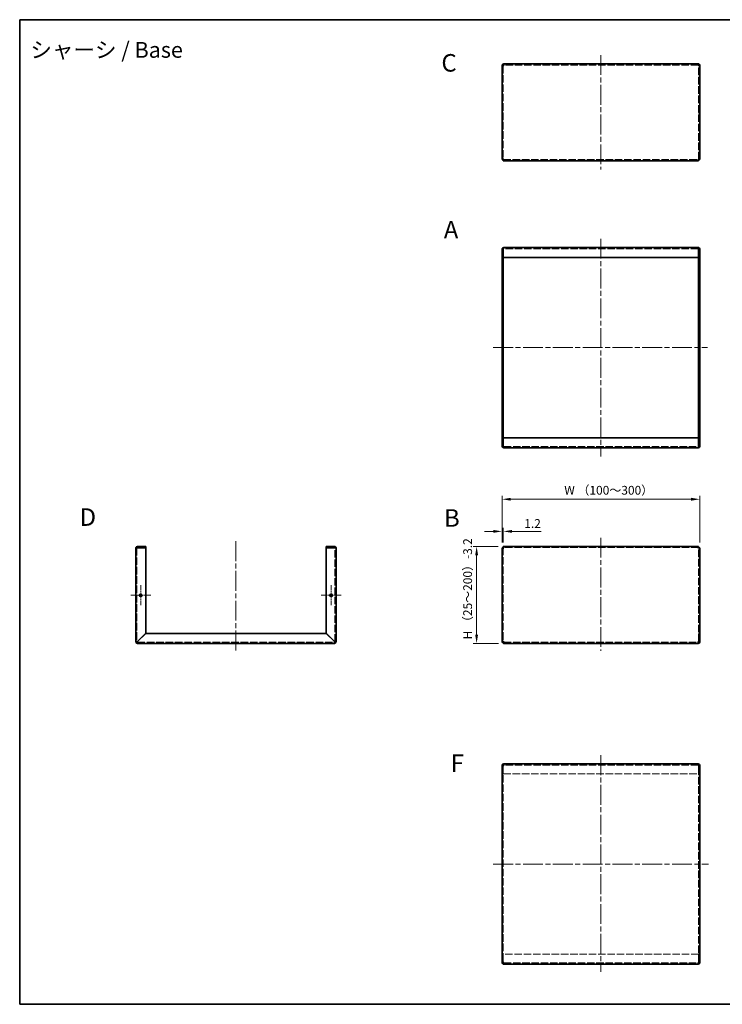
# Model space of a CAD drawing. Units: millimetres. Extents: x 51 to 4176, y 28 to 1012.
# Drawn here: x 2808 to 3509, y 28 to 1012 of the extents above; entities that cross this region are included whole.
import ezdxf

# ---------------------------------------------------------------- set-up
doc = ezdxf.new("R2010")
doc.units = ezdxf.units.MM
doc.header["$LTSCALE"] = 3.5
doc.linetypes.add('CHAIN', pattern=[0.3543, 0.2362, -0.0295, 0.0591, -0.0295])
doc.linetypes.add('DASHED', pattern=[0.2067, 0.1654, -0.0413])
doc.layers.get('Defpoints').update_dxf_attribs({"lineweight": 25})
for name, color, linetype, lineweight in [('Border (ISO)', 7, 'Continuous', 35), ('Dimension (ISO)', 7, 'Continuous', 18), ('Dimension (ISO) @ 1', 7, 'Continuous', 18), ('Hidden (ISO)', 7, 'DASHED', 18), ('Symbol (ISO) @ 1', 7, 'Continuous', 18), ('Visible (ISO)', 7, 'Continuous', 35)]:
    doc.layers.add(name, color=color, linetype=linetype, lineweight=lineweight)
doc.layers.add('Center Mark (ISO)', color=7, linetype='Continuous', lineweight=18, true_color=0x80ffff)
doc.layers.add('Centerline (ISO)', color=7, linetype='Continuous', lineweight=18, true_color=0x80ffff)
doc.styles.add('Note Text (TK)', font='txt')
doc.dimstyles.new('Default - Method 1b (TK)', dxfattribs={"dimscale": 3.5, "dimtxt": 2.5, "dimasz": 2.5, "dimexe": 1, "dimexo": 1.5, "dimgap": 1, "dimtad": 1, "dimtoh": 1, "dimrnd": 1e-08, "dimdsep": 46, "dimtxsty": 'Note Text (TK)', "dimcen": 0.09, "dimdle": 5, "dimclrd": 100, "dimclre": 100, "dimclrt": 7, "dimadec": 1, "dimazin": 1, "dimtfac": 1, "dimtmove": 0, "dimatfit": 3, "dimfxl": 0, "dimtolj": 1, "dimlwd": -1, "dimlwe": -1, "dimarcsym": 0})

# ---------------------------------------------------------------- blocks, each defined once
blk = doc.blocks.new('図面枠 tk図枠')
at = {"layer": 'Border (ISO)'}
for p, q in [((14.5, 289), (405.5, 289)), ((14.5, 289), (14.5, 8)), ((405.5, 289), (405.5, 8)), ((14.5, 8), (405.5, 8))]:
    blk.add_line(p, q, dxfattribs=at)
blk = doc.blocks.new('*D66')
at = {"layer": 'Defpoints', "color": 0, "transparency": 16777216}
for p in [(3290.4, 500.39), (3289.2, 484.06), (3290.4, 484.06)]:
    blk.add_point(p, dxfattribs=at)
at = {"layer": 'Dimension (ISO)', "color": 100, "transparency": 16777216}
for p, q in [((3289.2, 489.31), (3289.2, 503.89)), ((3290.4, 489.31), (3290.4, 503.89)), ((3280.45, 500.39), (3271.7, 500.39)), ((3289.2, 500.39), (3290.4, 500.39)), ((3299.15, 500.39), (3328.23, 500.39))]:
    blk.add_line(p, q, dxfattribs=at)
for points in [[(3280.45, 501.85), (3280.45, 498.93), (3289.2, 500.39)], [(3299.15, 501.85), (3299.15, 498.93), (3290.4, 500.39)]]:
    blk.add_solid(points, dxfattribs=at)
at = {"layer": 'Dimension (ISO)', "color": 7, "transparency": 16777216, "insert": (3311.4, 508.26), "char_height": 8.75, "attachment_point": 4, "style": 'Note Text (TK)'}
blk.add_mtext('\\A1;1.2', dxfattribs=at)
blk = doc.blocks.new('*D67')
at = {"layer": 'Defpoints', "color": 0, "transparency": 16777216}
for p in [(3486.6, 532.49), (3289.2, 484.06), (3486.6, 484.06)]:
    blk.add_point(p, dxfattribs=at)
at = {"layer": 'Dimension (ISO)', "color": 100, "transparency": 16777216}
for p, q in [((3289.2, 489.31), (3289.2, 535.99)), ((3297.95, 532.49), (3477.85, 532.49)), ((3486.6, 489.31), (3486.6, 535.99))]:
    blk.add_line(p, q, dxfattribs=at)
for points in [[(3297.95, 533.95), (3297.95, 531.04), (3289.2, 532.49)], [(3477.85, 533.95), (3477.85, 531.04), (3486.6, 532.49)]]:
    blk.add_solid(points, dxfattribs=at)
at = {"layer": 'Dimension (ISO)', "color": 7, "transparency": 16777216, "insert": (3348.65, 541.46), "char_height": 8.75, "attachment_point": 4, "style": 'Note Text (TK)'}
blk.add_mtext('\\A1; W （100～300）', dxfattribs=at)
blk = doc.blocks.new('*D68')
at = {"layer": 'Defpoints', "color": 0, "transparency": 16777216}
for p in [(3290.48, 485.33), (3263.83, 388.53), (3290.9, 388.53)]:
    blk.add_point(p, dxfattribs=at)
at = {"layer": 'Dimension (ISO)', "color": 100, "transparency": 16777216}
for p, q in [((3285.23, 485.33), (3260.33, 485.33)), ((3263.83, 476.58), (3263.83, 397.28)), ((3285.65, 388.53), (3260.33, 388.53))]:
    blk.add_line(p, q, dxfattribs=at)
for points in [[(3262.37, 476.58), (3265.29, 476.58), (3263.83, 485.33)], [(3262.37, 397.28), (3265.29, 397.28), (3263.83, 388.53)]]:
    blk.add_solid(points, dxfattribs=at)
at = {"layer": 'Dimension (ISO)', "color": 7, "transparency": 16777216, "insert": (3254.86, 389.83), "char_height": 8.75, "attachment_point": 4, "rotation": 90, "style": 'Note Text (TK)'}
blk.add_mtext('\\A1; H （25～200）-3.2', dxfattribs=at)

msp = doc.modelspace()

# ---------------------------------------------------------------- linework, layer by layer
at = {"layer": 'Center Mark (ISO)', "linetype": 'CHAIN', "ltscale": 6.33664}
for p, q in [((2928.6011, 446.5134), (2928.6011, 426.5544)), ((3118.6011, 446.5134), (3118.6011, 426.5544)), ((2938.5806, 436.5339), (2918.6216, 436.5339)), ((3128.5806, 436.5339), (3108.6216, 436.5339))]:
    msp.add_line(p, q, dxfattribs=at)
at = {"layer": 'Centerline (ISO)', "linetype": 'CHAIN', "ltscale": 23.990969}
for p, q in [((3387.9047, 976.1456), (3387.9047, 861.8456)), ((3387.9047, 792.6646), (3387.9047, 575.1646)), ((3280.4547, 683.9146), (3494.1547, 683.9146)), ((3023.6011, 381.4839), (3023.6011, 492.3839)), ((3387.9047, 494.0839), (3387.9047, 380.9839)), ((3387.9047, 276.8489), (3387.9047, 60.5489)), ((3280.4547, 168.0989), (3495.3547, 168.0989))]:
    msp.add_line(p, q, dxfattribs=at)
at = {"layer": 'Hidden (ISO)', "ltscale": 0.652939}
for p, q in [((3290.4047, 965.6249), (3289.2047, 965.6249)), ((3485.4047, 965.6249), (3486.6047, 965.6249)), ((3290.4047, 957.3956), (3289.2047, 957.3956)), ((3290.4047, 957.3249), (3289.2047, 957.3249)), ((3485.4047, 957.3956), (3486.6047, 957.3956)), ((3485.4047, 957.3249), (3486.6047, 957.3249)), ((3290.4047, 920.6251), (3289.2047, 920.6251)), ((3290.4047, 918.1661), (3289.2047, 918.1661)), ((3486.6047, 920.6251), (3485.4047, 920.6251)), ((3486.6047, 918.1661), (3485.4047, 918.1661)), ((3290.4047, 782.1439), (3289.2047, 782.1439)), ((3290.4047, 780.1441), (3289.2047, 780.1441)), ((3290.4047, 777.6851), (3289.2047, 777.6851)), ((3290.9047, 782.7146), (3290.9047, 783.9146)), ((3484.9047, 782.7146), (3484.9047, 783.9146)), ((3485.4047, 782.1439), (3486.6047, 782.1439)), ((3486.6047, 780.1441), (3485.4047, 780.1441)), ((3486.6047, 777.6851), (3485.4047, 777.6851)), ((3290.4047, 590.1441), (3289.2047, 590.1441)), ((3486.6047, 590.1441), (3485.4047, 590.1441)), ((3290.4047, 587.6851), (3289.2047, 587.6851)), ((3290.4047, 585.6853), (3289.2047, 585.6853)), ((3290.9047, 585.1146), (3290.9047, 583.9146)), ((3484.9047, 585.1146), (3484.9047, 583.9146)), ((3486.6047, 587.6851), (3485.4047, 587.6851)), ((3485.4047, 585.6853), (3486.6047, 585.6853)), ((2924.8011, 483.6339), (2923.6011, 483.6339)), ((3122.4011, 483.6339), (3123.6011, 483.6339)), ((3290.4047, 437.7634), (3289.2047, 437.7634)), ((3290.4047, 435.3044), (3289.2047, 435.3044)), ((3486.6047, 437.7634), (3485.4047, 437.7634)), ((3486.6047, 435.3044), (3485.4047, 435.3044)), ((3290.4047, 398.6046), (3289.2047, 398.6046)), ((3290.4047, 398.5339), (3289.2047, 398.5339)), ((3485.4047, 398.6046), (3486.6047, 398.6046)), ((3485.4047, 398.5339), (3486.6047, 398.5339)), ((3290.4047, 390.3046), (3289.2047, 390.3046)), ((3485.4047, 390.3046), (3486.6047, 390.3046)), ((3290.4047, 266.3282), (3289.2047, 266.3282)), ((3485.4047, 266.3282), (3486.6047, 266.3282)), ((3290.4047, 264.3284), (3289.2047, 264.3284)), ((3290.4047, 261.8694), (3289.2047, 261.8694)), ((3290.4047, 258.0989), (3289.2047, 258.0989)), ((3290.4047, 258.0282), (3289.2047, 258.0282)), ((3486.6047, 264.3284), (3485.4047, 264.3284)), ((3486.6047, 261.8694), (3485.4047, 261.8694)), ((3485.4047, 258.0989), (3486.6047, 258.0989)), ((3485.4047, 258.0282), (3486.6047, 258.0282)), ((3290.4047, 78.1696), (3289.2047, 78.1696)), ((3290.4047, 78.0989), (3289.2047, 78.0989)), ((3290.4047, 74.3284), (3289.2047, 74.3284)), ((3290.4047, 71.8694), (3289.2047, 71.8694)), ((3290.4047, 69.8696), (3289.2047, 69.8696)), ((3485.4047, 78.1696), (3486.6047, 78.1696)), ((3485.4047, 78.0989), (3486.6047, 78.0989)), ((3486.6047, 74.3284), (3485.4047, 74.3284)), ((3486.6047, 71.8694), (3485.4047, 71.8694)), ((3485.4047, 69.8696), (3486.6047, 69.8696))]:
    msp.add_line(p, q, dxfattribs=at)
at = {"layer": 'Hidden (ISO)', "ltscale": 0.043977}
for p, q in [((3290.4047, 965.6822), (3290.4047, 965.6249)), ((3485.4047, 965.6822), (3485.4047, 965.6249)), ((3290.4047, 390.2473), (3290.4047, 390.3046)), ((3485.4047, 390.2473), (3485.4047, 390.3046)), ((3290.4047, 266.3855), (3290.4047, 266.3282)), ((3485.4047, 266.3855), (3485.4047, 266.3282)), ((3290.4047, 69.8123), (3290.4047, 69.8696)), ((3485.4047, 69.8123), (3485.4047, 69.8696))]:
    msp.add_line(p, q, dxfattribs=at)
at = {"layer": 'Hidden (ISO)', "ltscale": 12.959925}
for p, q in [((3290.4047, 965.6249), (3290.4047, 871.8663)), ((3485.4047, 871.8663), (3485.4047, 965.6249)), ((3290.4047, 484.0632), (3290.4047, 390.3046)), ((3485.4047, 390.3046), (3485.4047, 484.0632))]:
    msp.add_line(p, q, dxfattribs=at)
at = {"layer": 'Hidden (ISO)', "ltscale": 12.769501}
for p, q in [((3484.9047, 966.1956), (3290.9047, 966.1956)), ((3484.9047, 782.7146), (3290.9047, 782.7146)), ((3290.9047, 585.1146), (3484.9047, 585.1146)), ((3290.9047, 389.7339), (3484.9047, 389.7339)), ((3484.9047, 266.8989), (3290.9047, 266.8989)), ((3290.9047, 69.2989), (3484.9047, 69.2989))]:
    msp.add_line(p, q, dxfattribs=at)
at = {"layer": 'Hidden (ISO)', "ltscale": 12.826015}
for p, q in [((3290.4754, 871.7956), (3485.334, 871.7956)), ((3485.334, 484.1339), (3290.4754, 484.1339)), ((3290.4754, 258.0989), (3485.334, 258.0989)), ((3485.334, 78.0989), (3290.4754, 78.0989))]:
    msp.add_line(p, q, dxfattribs=at)
at = {"layer": 'Hidden (ISO)', "ltscale": 0.427313}
for p, q in [((3290.9047, 782.7146), (3290.9047, 782.2146)), ((3484.9047, 782.2146), (3484.9047, 782.7146)), ((3290.9047, 585.6146), (3290.9047, 585.1146)), ((3484.9047, 585.1146), (3484.9047, 585.6146))]:
    msp.add_line(p, q, dxfattribs=at)
at = {"layer": 'Hidden (ISO)', "ltscale": 12.91036}
for p, q in [((2924.8011, 483.6339), (2924.8011, 390.2339)), ((3122.4011, 390.2339), (3122.4011, 483.6339))]:
    msp.add_line(p, q, dxfattribs=at)
at = {"layer": 'Hidden (ISO)', "ltscale": 12.940639}
msp.add_line((2925.3011, 389.7339), (3121.9011, 389.7339), dxfattribs=at)
at = {"layer": 'Hidden (ISO)', "ltscale": 12.93133}
for p, q in [((3290.4047, 266.3282), (3290.4047, 69.8696)), ((3485.4047, 69.8696), (3485.4047, 266.3282))]:
    msp.add_line(p, q, dxfattribs=at)
at = {"layer": 'Hidden (ISO)', "ltscale": 4.510498}
for p, q in [((3290.4754, 266.3874), (3290.4754, 258.0989)), ((3485.334, 266.3874), (3485.334, 258.0989)), ((3290.4754, 69.8104), (3290.4754, 78.0989)), ((3485.334, 69.8104), (3485.334, 78.0989))]:
    msp.add_line(p, q, dxfattribs=at)
at = {"layer": 'Hidden (ISO)', "ltscale": 0.425773}
for points in [[(3290.9047, 965.6956), (3290.6429, 965.672), (3290.4047, 965.6485), (3290.4047, 965.6249)], [(3484.9047, 965.6956), (3485.1665, 965.672), (3485.4047, 965.6485), (3485.4047, 965.6249)], [(3290.9047, 390.2339), (3290.6429, 390.2574), (3290.4047, 390.281), (3290.4047, 390.3046)], [(3484.9047, 390.2339), (3485.1665, 390.2574), (3485.4047, 390.281), (3485.4047, 390.3046)], [(3290.9047, 266.3989), (3290.6429, 266.3753), (3290.4047, 266.3518), (3290.4047, 266.3282)], [(3484.9047, 266.3989), (3485.1665, 266.3753), (3485.4047, 266.3518), (3485.4047, 266.3282)], [(3290.9047, 69.7989), (3290.6429, 69.8225), (3290.4047, 69.846), (3290.4047, 69.8696)], [(3484.9047, 69.7989), (3485.1665, 69.8225), (3485.4047, 69.846), (3485.4047, 69.8696)]]:
    msp.add_open_spline(points, degree=3, dxfattribs=at)
at = {"layer": 'Hidden (ISO)', "ltscale": 1.174991}
for points in [[(3290.4075, 782.2011), (3289.9092, 782.1872), (3289.4822, 782.1733), (3289.3046, 782.1594), (3289.2387, 782.1542), (3289.2047, 782.149), (3289.2047, 782.1439)], [(3485.4019, 585.628), (3485.9002, 585.6419), (3486.3272, 585.6558), (3486.5048, 585.6698), (3486.5707, 585.6749), (3486.6047, 585.6801), (3486.6047, 585.6853)]]:
    msp.add_open_spline(points, degree=3, knots=[0.2985322, 0.2985322, 0.2985322, 0.2985322, 1.22627782, 1.22627782, 1.22627782, 1.57079633, 1.57079633, 1.57079633, 1.57079633], dxfattribs=at)
at = {"layer": 'Hidden (ISO)', "ltscale": 0.484116}
for points in [[(3290.9047, 782.7146), (3290.7616, 782.7146), (3290.6185, 782.4764), (3290.4754, 782.2146)], [(3484.9047, 782.7146), (3485.0478, 782.7146), (3485.1909, 782.4764), (3485.334, 782.2146)], [(3290.9047, 585.1146), (3290.7616, 585.1146), (3290.6185, 585.3528), (3290.4754, 585.6146)], [(3484.9047, 585.1146), (3485.0478, 585.1146), (3485.1909, 585.3528), (3485.334, 585.6146)], [(2924.8011, 483.6339), (2924.8011, 483.777), (2925.0393, 483.9201), (2925.3011, 484.0632)], [(3122.4011, 483.6339), (3122.4011, 483.777), (3122.1629, 483.9201), (3121.9011, 484.0632)]]:
    msp.add_open_spline(points, degree=3, dxfattribs=at)
at = {"layer": 'Hidden (ISO)', "ltscale": 0.235311}
for points in [[(3290.9047, 782.2146), (3290.76, 782.2107), (3290.6164, 782.2069), (3290.4776, 782.2031)], [(3484.9047, 585.6146), (3485.0494, 585.6184), (3485.193, 585.6222), (3485.3318, 585.6261)]]:
    msp.add_open_spline(points, degree=3, dxfattribs=at)
at = {"layer": 'Hidden (ISO)', "ltscale": 0.280056}
for points in [[(3290.9047, 782.2146), (3290.7326, 782.1991), (3290.5707, 782.1836), (3290.48, 782.1681)], [(3484.9047, 782.2146), (3485.0768, 782.1991), (3485.2387, 782.1836), (3485.3294, 782.1681)], [(3290.9047, 585.6146), (3290.7326, 585.6301), (3290.5707, 585.6455), (3290.48, 585.661)], [(3484.9047, 585.6146), (3485.0768, 585.6301), (3485.2387, 585.6455), (3485.3294, 585.661)]]:
    msp.add_open_spline(points, degree=3, dxfattribs=at)
at = {"layer": 'Hidden (ISO)', "ltscale": 0.262292}
for points in [[(3290.9047, 782.7146), (3290.7629, 782.7146), (3290.628, 782.6447), (3290.5341, 782.539)], [(3484.9047, 782.7146), (3485.0465, 782.7146), (3485.1814, 782.6447), (3485.2753, 782.539)], [(3290.9047, 585.1146), (3290.7629, 585.1146), (3290.628, 585.1845), (3290.5341, 585.2902)], [(3484.9047, 585.1146), (3485.0465, 585.1146), (3485.1814, 585.1845), (3485.2753, 585.2902)], [(2924.8011, 483.6339), (2924.8011, 483.7757), (2924.871, 483.9106), (2924.9767, 484.0045)], [(3122.4011, 483.6339), (3122.4011, 483.7757), (3122.3312, 483.9106), (3122.2255, 484.0045)]]:
    msp.add_open_spline(points, degree=3, dxfattribs=at)
at = {"layer": 'Hidden (ISO)', "ltscale": 0.236154}
for points in [[(3485.334, 782.2031), (3485.194, 782.2069), (3485.0494, 782.2107), (3484.9047, 782.2146)], [(3290.4754, 585.6261), (3290.6154, 585.6222), (3290.76, 585.6184), (3290.9047, 585.6146)]]:
    msp.add_open_spline(points, degree=3, dxfattribs=at)
at = {"layer": 'Hidden (ISO)', "ltscale": 1.173978}
for points in [[(3486.6047, 782.1439), (3486.6047, 782.1623), (3486.1329, 782.1807), (3485.4789, 782.1991), (3485.4543, 782.1997), (3485.4296, 782.2004), (3485.4047, 782.2011)], [(3289.2047, 585.6853), (3289.2047, 585.6669), (3289.6765, 585.6485), (3290.3305, 585.6301), (3290.3551, 585.6294), (3290.3798, 585.6287), (3290.4047, 585.628)]]:
    msp.add_open_spline(points, degree=3, knots=[0, 0, 0, 0, 1.22627782, 1.22627782, 1.22627782, 1.27226413, 1.27226413, 1.27226413, 1.27226413], dxfattribs=at)
at = {"layer": 'Hidden (ISO)', "ltscale": 1.285603}
for points in [[(3290.9047, 268.0989), (3290.793, 268.0989), (3290.6813, 267.6271), (3290.5696, 266.9731), (3290.556, 266.8934), (3290.5423, 266.8116), (3290.5287, 266.7285)], [(3484.9047, 68.0989), (3485.0164, 68.0989), (3485.1281, 68.5707), (3485.2398, 69.2247), (3485.2534, 69.3044), (3485.267, 69.3862), (3485.2807, 69.4693)]]:
    msp.add_open_spline(points, degree=3, knots=[0, 0, 0, 0, 1.22627782, 1.22627782, 1.22627782, 1.37566219, 1.37566219, 1.37566219, 1.37566219], dxfattribs=at)
at = {"layer": 'Hidden (ISO)', "ltscale": 1.286182}
for points in [[(3485.2807, 266.7271), (3485.1867, 267.2962), (3485.0928, 267.8017), (3484.9989, 267.999), (3484.9675, 268.0649), (3484.9361, 268.0989), (3484.9047, 268.0989)], [(3290.5287, 69.4707), (3290.6227, 68.9017), (3290.7166, 68.3962), (3290.8105, 68.1988), (3290.8419, 68.1329), (3290.8733, 68.0989), (3290.9047, 68.0989)]]:
    msp.add_open_spline(points, degree=3, knots=[0.19513414, 0.19513414, 0.19513414, 0.19513414, 1.22627782, 1.22627782, 1.22627782, 1.57079633, 1.57079633, 1.57079633, 1.57079633], dxfattribs=at)
at = {"layer": 'Visible (ISO)'}
for p, q in [((3290.4047, 965.6956), (3289.2047, 965.6956)), ((3289.2047, 965.6956), (3289.2047, 965.6249)), ((3289.2047, 871.8663), (3289.2047, 965.6249)), ((3290.4047, 965.6956), (3290.4047, 965.6822)), ((3290.9047, 965.6956), (3290.9047, 967.3956)), ((3290.9047, 967.3956), (3484.9047, 967.3956)), ((3484.9047, 967.3956), (3484.9047, 965.6956)), ((3485.4047, 965.6956), (3485.4047, 965.6822)), ((3485.4047, 965.6956), (3486.6047, 965.6956)), ((3486.6047, 965.6249), (3486.6047, 965.6956)), ((3486.6047, 965.6249), (3486.6047, 871.8663)), ((3290.4047, 871.8663), (3289.2047, 871.8663)), ((3290.4754, 871.7956), (3290.4754, 870.5956)), ((3485.334, 870.5956), (3290.4754, 870.5956)), ((3485.334, 871.7956), (3485.334, 870.5956)), ((3485.4047, 871.8663), (3486.6047, 871.8663)), ((3290.4047, 782.2146), (3289.2047, 782.2146)), ((3289.2047, 782.2146), (3289.2047, 773.9146)), ((3290.4047, 782.2146), (3290.4047, 773.9146)), ((3290.4754, 773.9146), (3290.4754, 782.2146)), ((3290.9047, 783.9146), (3484.9047, 783.9146)), ((3485.334, 782.2146), (3485.334, 773.9146)), ((3485.4047, 782.2146), (3485.4047, 773.9146)), ((3485.4047, 782.2146), (3486.6047, 782.2146)), ((3486.6047, 773.9146), (3486.6047, 782.2146)), ((3289.2047, 773.9146), (3289.2047, 773.8439)), ((3290.4047, 773.9146), (3289.2047, 773.9146)), ((3290.4047, 773.8439), (3289.2047, 773.8439)), ((3289.2047, 773.8439), (3289.2047, 593.9853)), ((3290.4047, 773.9146), (3290.4047, 773.8439)), ((3290.4047, 773.8439), (3290.4047, 593.9853)), ((3485.334, 773.9146), (3290.4754, 773.9146)), ((3485.4047, 773.9146), (3485.4047, 773.8439)), ((3485.4047, 773.9146), (3486.6047, 773.9146)), ((3485.4047, 773.8439), (3486.6047, 773.8439)), ((3485.4047, 593.9853), (3485.4047, 773.8439)), ((3486.6047, 773.8439), (3486.6047, 773.9146)), ((3486.6047, 593.9853), (3486.6047, 773.8439)), ((3289.2047, 593.9853), (3289.2047, 593.9146)), ((3290.4047, 593.9853), (3289.2047, 593.9853)), ((3289.2047, 593.9146), (3289.2047, 585.6146)), ((3290.4047, 593.9146), (3289.2047, 593.9146)), ((3290.4047, 593.9146), (3290.4047, 593.9853)), ((3290.4047, 585.6146), (3290.4047, 593.9146)), ((3290.4754, 585.6146), (3290.4754, 593.9146)), ((3290.4754, 593.9146), (3485.334, 593.9146)), ((3485.334, 593.9146), (3485.334, 585.6146)), ((3485.4047, 593.9146), (3485.4047, 593.9853)), ((3485.4047, 593.9853), (3486.6047, 593.9853)), ((3485.4047, 585.6146), (3485.4047, 593.9146)), ((3485.4047, 593.9146), (3486.6047, 593.9146)), ((3486.6047, 593.9146), (3486.6047, 593.9853)), ((3486.6047, 585.6146), (3486.6047, 593.9146)), ((3290.4047, 585.6146), (3289.2047, 585.6146)), ((3484.9047, 583.9146), (3290.9047, 583.9146)), ((3485.4047, 585.6146), (3486.6047, 585.6146)), ((2923.6011, 390.2339), (2923.6011, 483.6339)), ((2933.6011, 485.3339), (2925.3011, 485.3339)), ((2925.3011, 484.1339), (2925.3011, 485.3339)), ((2925.3011, 484.1339), (2933.6011, 484.1339)), ((2925.3011, 484.0632), (2933.6011, 484.0632)), ((2933.6011, 484.1339), (2933.6011, 485.3339)), ((2933.6011, 484.0632), (2933.6011, 398.6046)), ((3121.9011, 485.3339), (3113.6011, 485.3339)), ((3113.6011, 484.1339), (3113.6011, 485.3339)), ((3121.9011, 484.1339), (3113.6011, 484.1339)), ((3113.6011, 484.0632), (3121.9011, 484.0632)), ((3113.6011, 398.6046), (3113.6011, 484.0632)), ((3121.9011, 484.1339), (3121.9011, 485.3339)), ((3123.6011, 483.6339), (3123.6011, 390.2339)), ((3290.4047, 484.0632), (3289.2047, 484.0632)), ((3289.2047, 390.3046), (3289.2047, 484.0632)), ((3290.4754, 484.1339), (3290.4754, 485.3339)), ((3290.4754, 485.3339), (3485.334, 485.3339)), ((3485.334, 484.1339), (3485.334, 485.3339)), ((3485.4047, 484.0632), (3486.6047, 484.0632)), ((3486.6047, 484.0632), (3486.6047, 390.3046)), ((2933.6011, 398.6046), (2925.3011, 390.3046)), ((2925.3718, 390.2339), (2933.6718, 398.5339)), ((2933.6718, 398.5339), (3113.5304, 398.5339)), ((3113.5304, 398.5339), (3121.8304, 390.2339)), ((3121.9011, 390.3046), (3113.6011, 398.6046)), ((3121.9011, 388.5339), (2925.3011, 388.5339)), ((3289.2047, 390.3046), (3289.2047, 390.2339)), ((3290.4047, 390.2339), (3289.2047, 390.2339)), ((3290.4047, 390.2339), (3290.4047, 390.2473)), ((3290.9047, 388.5339), (3290.9047, 390.2339)), ((3484.9047, 388.5339), (3290.9047, 388.5339)), ((3484.9047, 390.2339), (3484.9047, 388.5339)), ((3485.4047, 390.2339), (3485.4047, 390.2473)), ((3485.4047, 390.2339), (3486.6047, 390.2339)), ((3486.6047, 390.2339), (3486.6047, 390.3046)), ((3290.4047, 266.3989), (3289.2047, 266.3989)), ((3289.2047, 266.3989), (3289.2047, 266.3282)), ((3289.2047, 69.8696), (3289.2047, 266.3282)), ((3290.4047, 266.3989), (3290.4047, 266.3855)), ((3290.4754, 266.3989), (3290.4754, 266.3874)), ((3290.9047, 266.3989), (3290.9047, 268.0989)), ((3290.9047, 268.0989), (3484.9047, 268.0989)), ((3484.9047, 268.0989), (3484.9047, 266.3989)), ((3485.334, 266.3989), (3485.334, 266.3874)), ((3485.4047, 266.3989), (3485.4047, 266.3855)), ((3485.4047, 266.3989), (3486.6047, 266.3989)), ((3486.6047, 266.3282), (3486.6047, 266.3989)), ((3486.6047, 266.3282), (3486.6047, 69.8696)), ((3289.2047, 69.8696), (3289.2047, 69.7989)), ((3290.4047, 69.7989), (3289.2047, 69.7989)), ((3290.4047, 69.7989), (3290.4047, 69.8123)), ((3290.4754, 69.7989), (3290.4754, 69.8104)), ((3290.9047, 68.0989), (3290.9047, 69.7989)), ((3484.9047, 69.7989), (3484.9047, 68.0989)), ((3485.334, 69.7989), (3485.334, 69.8104)), ((3485.4047, 69.7989), (3485.4047, 69.8123)), ((3485.4047, 69.7989), (3486.6047, 69.7989)), ((3486.6047, 69.7989), (3486.6047, 69.8696)), ((3484.9047, 68.0989), (3290.9047, 68.0989))]:
    msp.add_line(p, q, dxfattribs=at)
for centre in [(2928.6011, 436.5339), (3118.6011, 436.5339)]:
    msp.add_circle(centre, 1.2295, dxfattribs=at)
for centre, radius, start, end in [((2925.3011, 390.2339), 1.7, 180, 270), ((2925.3011, 390.2339), 0.5, 180, 270), ((3121.9011, 390.2339), 1.7, 270, 0), ((3121.9011, 390.2339), 0.5, 270, 0)]:
    msp.add_arc(centre, radius, start, end, dxfattribs=at)
for points in [[(3290.9047, 967.3956), (3290.2098, 967.3956), (3289.5393, 966.9238), (3289.3046, 966.2698), (3289.2387, 966.086), (3289.2047, 965.8908), (3289.2047, 965.6956)], [(3289.2047, 965.6249), (3289.2047, 965.6433), (3289.6765, 965.6617), (3290.3305, 965.6801), (3290.5143, 965.6853), (3290.7095, 965.6905), (3290.9047, 965.6956)], [(3486.6047, 965.6956), (3486.6047, 966.3905), (3486.1329, 967.061), (3485.4789, 967.2957), (3485.2951, 967.3617), (3485.0999, 967.3956), (3484.9047, 967.3956)], [(3484.9047, 965.6956), (3485.5996, 965.6772), (3486.2701, 965.6588), (3486.5048, 965.6404), (3486.5707, 965.6352), (3486.6047, 965.6301), (3486.6047, 965.6249)], [(3290.9047, 872.2956), (3290.2098, 872.1839), (3289.5393, 872.0722), (3289.3046, 871.9605), (3289.2387, 871.9291), (3289.2047, 871.8977), (3289.2047, 871.8663)], [(3290.4754, 870.5956), (3290.5871, 870.5956), (3290.6988, 871.0674), (3290.8105, 871.7215), (3290.8419, 871.9052), (3290.8733, 872.1004), (3290.9047, 872.2956)], [(3484.9047, 872.2956), (3485.0164, 871.6007), (3485.1281, 870.9302), (3485.2398, 870.6955), (3485.2712, 870.6296), (3485.3026, 870.5956), (3485.334, 870.5956)], [(3486.6047, 871.8663), (3486.6047, 871.978), (3486.1329, 872.0898), (3485.4789, 872.2015), (3485.2951, 872.2328), (3485.0999, 872.2642), (3484.9047, 872.2956)], [(3290.9047, 783.9146), (3290.2098, 783.9146), (3289.5393, 783.4428), (3289.3046, 782.7887), (3289.2387, 782.605), (3289.2047, 782.4098), (3289.2047, 782.2146)], [(3290.4754, 782.2146), (3290.5871, 782.9095), (3290.6988, 783.58), (3290.8105, 783.8147), (3290.8419, 783.8806), (3290.8733, 783.9146), (3290.9047, 783.9146)], [(3484.9047, 783.9146), (3485.0164, 783.9146), (3485.1281, 783.4428), (3485.2398, 782.7887), (3485.2712, 782.605), (3485.3026, 782.4098), (3485.334, 782.2146)], [(3486.6047, 782.2146), (3486.6047, 782.9095), (3486.1329, 783.58), (3485.4789, 783.8147), (3485.2951, 783.8806), (3485.0999, 783.9146), (3484.9047, 783.9146)], [(3289.2047, 585.6146), (3289.2047, 584.9197), (3289.6765, 584.2492), (3290.3305, 584.0145), (3290.5143, 583.9485), (3290.7095, 583.9146), (3290.9047, 583.9146)], [(3290.9047, 583.9146), (3290.793, 583.9146), (3290.6813, 584.3863), (3290.5696, 585.0404), (3290.5382, 585.2242), (3290.5068, 585.4193), (3290.4754, 585.6146)], [(3485.334, 585.6146), (3485.2223, 584.9197), (3485.1106, 584.2492), (3484.9989, 584.0145), (3484.9675, 583.9485), (3484.9361, 583.9146), (3484.9047, 583.9146)], [(3484.9047, 583.9146), (3485.5996, 583.9146), (3486.2701, 584.3863), (3486.5048, 585.0404), (3486.5707, 585.2242), (3486.6047, 585.4193), (3486.6047, 585.6146)], [(2925.3011, 485.3339), (2924.6062, 485.3339), (2923.9357, 484.8621), (2923.701, 484.208), (2923.6351, 484.0243), (2923.6011, 483.8291), (2923.6011, 483.6339)], [(2923.6011, 483.6339), (2923.6011, 483.7456), (2924.0729, 483.8573), (2924.7269, 483.969), (2924.9107, 484.0004), (2925.1059, 484.0318), (2925.3011, 484.0632)], [(3123.6011, 483.6339), (3123.6011, 484.3288), (3123.1293, 484.9993), (3122.4753, 485.234), (3122.2915, 485.2999), (3122.0963, 485.3339), (3121.9011, 485.3339)], [(3121.9011, 484.0632), (3122.596, 483.9514), (3123.2665, 483.8397), (3123.5012, 483.728), (3123.5672, 483.6966), (3123.6011, 483.6653), (3123.6011, 483.6339)], [(3289.2047, 484.0632), (3289.2047, 483.9514), (3289.6765, 483.8397), (3290.3305, 483.728), (3290.5143, 483.6966), (3290.7095, 483.6653), (3290.9047, 483.6339)], [(3290.9047, 483.6339), (3290.793, 484.3288), (3290.6813, 484.9993), (3290.5696, 485.234), (3290.5382, 485.2999), (3290.5068, 485.3339), (3290.4754, 485.3339)], [(3485.334, 485.3339), (3485.2223, 485.3339), (3485.1106, 484.8621), (3484.9989, 484.208), (3484.9675, 484.0243), (3484.9361, 483.8291), (3484.9047, 483.6339)], [(3484.9047, 483.6339), (3485.5996, 483.7456), (3486.2701, 483.8573), (3486.5048, 483.969), (3486.5707, 484.0004), (3486.6047, 484.0318), (3486.6047, 484.0632)], [(2925.3011, 390.3046), (2924.6062, 390.2862), (2923.9357, 390.2678), (2923.701, 390.2494), (2923.6351, 390.2442), (2923.6011, 390.239), (2923.6011, 390.2339)], [(2925.3011, 388.5339), (2925.3195, 388.5339), (2925.3379, 389.0056), (2925.3563, 389.6597), (2925.3615, 389.8435), (2925.3667, 390.0386), (2925.3718, 390.2339)], [(3121.8304, 390.2339), (3121.8488, 389.539), (3121.8672, 388.8685), (3121.8856, 388.6338), (3121.8908, 388.5678), (3121.8959, 388.5339), (3121.9011, 388.5339)], [(3123.6011, 390.2339), (3123.6011, 390.2523), (3123.1293, 390.2707), (3122.4753, 390.2891), (3122.2915, 390.2942), (3122.0963, 390.2994), (3121.9011, 390.3046)], [(3290.9047, 390.2339), (3290.2098, 390.2523), (3289.5393, 390.2707), (3289.3046, 390.2891), (3289.2387, 390.2942), (3289.2047, 390.2994), (3289.2047, 390.3046)], [(3289.2047, 390.2339), (3289.2047, 389.539), (3289.6765, 388.8685), (3290.3305, 388.6338), (3290.5143, 388.5678), (3290.7095, 388.5339), (3290.9047, 388.5339)], [(3486.6047, 390.3046), (3486.6047, 390.2862), (3486.1329, 390.2678), (3485.4789, 390.2494), (3485.2951, 390.2442), (3485.0999, 390.239), (3484.9047, 390.2339)], [(3484.9047, 388.5339), (3485.5996, 388.5339), (3486.2701, 389.0056), (3486.5048, 389.6597), (3486.5707, 389.8435), (3486.6047, 390.0386), (3486.6047, 390.2339)], [(3290.9047, 268.0989), (3290.2098, 268.0989), (3289.5393, 267.6271), (3289.3046, 266.9731), (3289.2387, 266.7893), (3289.2047, 266.5941), (3289.2047, 266.3989)], [(3289.2047, 266.3282), (3289.2047, 266.3466), (3289.6765, 266.365), (3290.3305, 266.3834), (3290.5143, 266.3886), (3290.7095, 266.3937), (3290.9047, 266.3989)], [(3486.6047, 266.3989), (3486.6047, 267.0938), (3486.1329, 267.7643), (3485.4789, 267.999), (3485.2951, 268.0649), (3485.0999, 268.0989), (3484.9047, 268.0989)], [(3484.9047, 266.3989), (3485.5996, 266.3805), (3486.2701, 266.3621), (3486.5048, 266.3437), (3486.5707, 266.3385), (3486.6047, 266.3334), (3486.6047, 266.3282)], [(3290.9047, 69.7989), (3290.2098, 69.8173), (3289.5393, 69.8357), (3289.3046, 69.8541), (3289.2387, 69.8593), (3289.2047, 69.8644), (3289.2047, 69.8696)], [(3289.2047, 69.7989), (3289.2047, 69.104), (3289.6765, 68.4335), (3290.3305, 68.1988), (3290.5143, 68.1329), (3290.7095, 68.0989), (3290.9047, 68.0989)], [(3486.6047, 69.8696), (3486.6047, 69.8512), (3486.1329, 69.8328), (3485.4789, 69.8144), (3485.2951, 69.8092), (3485.0999, 69.8041), (3484.9047, 69.7989)], [(3484.9047, 68.0989), (3485.5996, 68.0989), (3486.2701, 68.5707), (3486.5048, 69.2247), (3486.5707, 69.4085), (3486.6047, 69.6037), (3486.6047, 69.7989)]]:
    msp.add_open_spline(points, degree=3, knots=[0, 0, 0, 0, 1.22627782, 1.22627782, 1.22627782, 1.57079633, 1.57079633, 1.57079633, 1.57079633], dxfattribs=at)
for points in [[(3290.9047, 966.1956), (3290.6429, 966.1956), (3290.4047, 965.9574), (3290.4047, 965.6956)], [(3484.9047, 966.1956), (3485.1665, 966.1956), (3485.4047, 965.9574), (3485.4047, 965.6956)], [(3290.9047, 872.2956), (3290.6429, 872.1525), (3290.4047, 872.0094), (3290.4047, 871.8663)], [(3290.9047, 872.2956), (3290.7616, 872.0338), (3290.6185, 871.7956), (3290.4754, 871.7956)], [(3484.9047, 872.2956), (3485.0478, 872.0338), (3485.1909, 871.7956), (3485.334, 871.7956)], [(3484.9047, 872.2956), (3485.1665, 872.1525), (3485.4047, 872.0094), (3485.4047, 871.8663)], [(3290.5341, 782.539), (3290.4547, 782.4495), (3290.4047, 782.3345), (3290.4047, 782.2146)], [(3290.48, 782.1681), (3290.4327, 782.16), (3290.4047, 782.1519), (3290.4047, 782.1439)], [(3290.4776, 782.2031), (3290.4541, 782.2024), (3290.4307, 782.2018), (3290.4075, 782.2011)], [(3485.2753, 782.539), (3485.3547, 782.4495), (3485.4047, 782.3345), (3485.4047, 782.2146)], [(3485.3294, 782.1681), (3485.3767, 782.16), (3485.4047, 782.1519), (3485.4047, 782.1439)], [(3485.4047, 782.2011), (3485.3813, 782.2018), (3485.3577, 782.2024), (3485.334, 782.2031)], [(3290.48, 585.661), (3290.4327, 585.6691), (3290.4047, 585.6772), (3290.4047, 585.6853)], [(3290.4047, 585.628), (3290.4281, 585.6274), (3290.4517, 585.6267), (3290.4754, 585.6261)], [(3290.5341, 585.2902), (3290.4547, 585.3796), (3290.4047, 585.4946), (3290.4047, 585.6146)], [(3485.2753, 585.2902), (3485.3547, 585.3796), (3485.4047, 585.4946), (3485.4047, 585.6146)], [(3485.3294, 585.661), (3485.3767, 585.6691), (3485.4047, 585.6772), (3485.4047, 585.6853)], [(3485.3318, 585.6261), (3485.3553, 585.6267), (3485.3787, 585.6274), (3485.4019, 585.628)], [(2924.9767, 484.0045), (2925.0661, 484.0838), (2925.1811, 484.1339), (2925.3011, 484.1339)], [(3122.2255, 484.0045), (3122.1361, 484.0838), (3122.0211, 484.1339), (3121.9011, 484.1339)], [(3290.9047, 483.6339), (3290.6429, 483.777), (3290.4047, 483.9201), (3290.4047, 484.0632)], [(3290.9047, 483.6339), (3290.7616, 483.8957), (3290.6185, 484.1339), (3290.4754, 484.1339)], [(3484.9047, 483.6339), (3485.0478, 483.8957), (3485.1909, 484.1339), (3485.334, 484.1339)], [(3484.9047, 483.6339), (3485.1665, 483.777), (3485.4047, 483.9201), (3485.4047, 484.0632)], [(2924.8011, 390.2339), (2924.4011, 390.2339), (2924.0011, 390.2339), (2923.6011, 390.2339)], [(2924.8011, 390.2339), (2924.8011, 390.2574), (2925.0393, 390.281), (2925.3011, 390.3046)], [(2925.3011, 389.7339), (2925.3247, 389.7339), (2925.3483, 389.9721), (2925.3718, 390.2339)], [(2925.3011, 388.5339), (2925.3011, 388.9339), (2925.3011, 389.3339), (2925.3011, 389.7339)], [(3121.9011, 389.7339), (3121.8775, 389.7339), (3121.854, 389.9721), (3121.8304, 390.2339)], [(3122.4011, 390.2339), (3122.4011, 390.2574), (3122.1629, 390.281), (3121.9011, 390.3046)], [(3121.9011, 389.7339), (3121.9011, 389.3339), (3121.9011, 388.9339), (3121.9011, 388.5339)], [(3123.6011, 390.2339), (3123.2011, 390.2339), (3122.8011, 390.2339), (3122.4011, 390.2339)], [(3290.9047, 389.7339), (3290.6429, 389.7339), (3290.4047, 389.9721), (3290.4047, 390.2339)], [(3484.9047, 389.7339), (3485.1665, 389.7339), (3485.4047, 389.9721), (3485.4047, 390.2339)], [(3290.9047, 266.8989), (3290.6429, 266.8989), (3290.4047, 266.6607), (3290.4047, 266.3989)], [(3290.9047, 266.8989), (3290.7616, 266.8989), (3290.6185, 266.6607), (3290.4754, 266.3989)], [(3290.5287, 266.7285), (3290.511, 266.62), (3290.4932, 266.5095), (3290.4754, 266.3989)], [(3484.9047, 266.8989), (3485.0478, 266.8989), (3485.1909, 266.6607), (3485.334, 266.3989)], [(3484.9047, 266.8989), (3485.1665, 266.8989), (3485.4047, 266.6607), (3485.4047, 266.3989)], [(3485.334, 266.3989), (3485.3162, 266.5095), (3485.2984, 266.6194), (3485.2807, 266.7271)], [(3290.9047, 69.2989), (3290.6429, 69.2989), (3290.4047, 69.5371), (3290.4047, 69.7989)], [(3290.4754, 69.7989), (3290.4932, 69.6883), (3290.511, 69.5784), (3290.5287, 69.4707)], [(3290.9047, 69.2989), (3290.7616, 69.2989), (3290.6185, 69.5371), (3290.4754, 69.7989)], [(3484.9047, 69.2989), (3485.0478, 69.2989), (3485.1909, 69.5371), (3485.334, 69.7989)], [(3484.9047, 69.2989), (3485.1665, 69.2989), (3485.4047, 69.5371), (3485.4047, 69.7989)], [(3485.2807, 69.4693), (3485.2984, 69.5778), (3485.3162, 69.6883), (3485.334, 69.7989)]]:
    msp.add_open_spline(points, degree=3, dxfattribs=at)

# ---------------------------------------------------------------- block references
at = {"xscale": 3.5, "yscale": 3.5, "zscale": 3.5}
msp.add_blockref('図面枠 tk図枠', (2757, 0), dxfattribs=at)

# ---------------------------------------------------------------- texts
at = {"layer": 'Symbol (ISO) @ 1', "color": 7, "attachment_point": 4, "line_spacing_factor": 1.5, "style": 'Note Text (TK)'}
for s, insert, char_height, width in [('{\\fＭＳ Ｐゴシック|b0|i0;\\H15.7500;シャーシ / Base}', (2818.4209, 981.3608), 15.75, 178.93629), ('{\\fArial|b1|i0;\\H17.5000;A}', (3231.0582, 801.7599), 17.5, 17.971588), ('{\\fArial|b1|i0;\\H17.5000;D}', (2867.5537, 514.6591), 17.5, 17.971588), ('{\\fArial|b1|i0;\\H17.5000;B}', (3231.2976, 513.7856), 17.5, 17.971588)]:
    msp.add_mtext(s, dxfattribs=dict(at, insert=insert, char_height=char_height, width=width))
at = {"layer": 'Symbol (ISO) @ 1', "color": 7, "char_height": 17.5, "attachment_point": 4, "line_spacing_factor": 1.5, "style": 'Note Text (TK)'}
for s, insert in [('{\\fArial|b1|i0;\\H17.5000;C}', (3228.6745, 968.3942)), ('{\\fArial|b1|i0;\\H17.5000;F}', (3237.9538, 268.8981))]:
    msp.add_mtext(s, dxfattribs=dict(at, insert=insert))

# ---------------------------------------------------------------- dimensions: what is measured, and where the dimension line sits
at = {"layer": 'Dimension (ISO) @ 1', "color": 100, "true_color": 0x00ff3f}
dim = msp.add_linear_dim(base=(3486.6047, 532.495), p1=(3289.2047, 484.0632), p2=(3486.6047, 484.0632), text=' W （100～300）', dimstyle='Default - Method 1b (TK)', override={"dimscale": 1, "dimtxt": 8.75, "dimasz": 8.75, "dimexe": 3.5, "dimexo": 5.25, "dimgap": 3.5, "dimtoh": 0, "dimdec": 2, "dimcen": 0.315, "dimtp": 0, "dimtm": 0, "dimtdec": 2, "dimtix": 0, "dimtofl": 0, "dimtmove": 0, "dimatfit": 1}, dxfattribs=at)
dim.commit()
dim.dimension.update_dxf_attribs({"geometry": '*D67', "text_midpoint": (3387.9047, 532.495), "dimtype": 160})
dim = msp.add_linear_dim(base=(3290.4047, 500.3883), p1=(3289.2047, 484.0632), p2=(3290.4047, 484.0632), dimstyle='Default - Method 1b (TK)', override={"dimscale": 1, "dimtxt": 8.75, "dimasz": 8.75, "dimexe": 3.5, "dimexo": 5.25, "dimgap": 3.5, "dimtoh": 0, "dimdec": 2, "dimcen": 0.315, "dimtp": 0, "dimtm": 0, "dimtdec": 2, "dimtix": 0, "dimtofl": 1, "dimtmove": 0, "dimatfit": 1}, dxfattribs=at)
dim.commit()
dim.dimension.update_dxf_attribs({"geometry": '*D66', "text_midpoint": (3318.0666, 500.3883), "dimtype": 160})
dim = msp.add_linear_dim(base=(3263.8277, 388.5339), p1=(3290.4754, 485.3339), p2=(3290.9047, 388.5339), angle=270, text=' H （25～200）-3.2', dimstyle='Default - Method 1b (TK)', override={"dimscale": 1, "dimtxt": 8.75, "dimasz": 8.75, "dimexe": 3.5, "dimexo": 5.25, "dimgap": 3.5, "dimtoh": 0, "dimdec": 2, "dimcen": 0.315, "dimtp": 0, "dimtm": 0, "dimtdec": 2, "dimtix": 0, "dimtofl": 0, "dimtmove": 0, "dimatfit": 1}, dxfattribs=at)
dim.commit()
dim.dimension.update_dxf_attribs({"geometry": '*D68', "text_midpoint": (3263.8277, 436.9339), "dimtype": 160})

doc.saveas('drawing.dxf')
